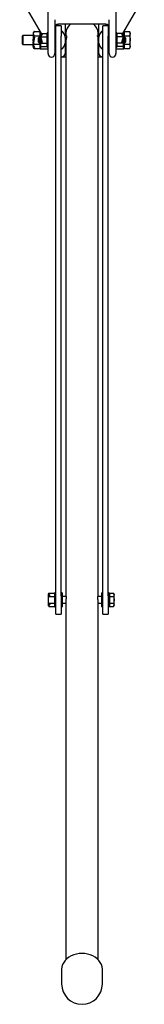
# Model space of a CAD drawing. Units: millimetres. Extents: x 3044 to 13193, y -1224 to 11693.
# Drawn here: x 8109 to 8219, y 430 to 1300 of the extents above; entities that cross this region are included whole.
import ezdxf

# ---------------------------------------------------------------- set-up
doc = ezdxf.new("R2010")
doc.units = ezdxf.units.MM
doc.header["$LTSCALE"] = 40

msp = doc.modelspace()

# ---------------------------------------------------------------- linework, layer by layer
at = {"color": 7, "linetype": 'Continuous', "lineweight": 25}
for p, q in [((8128.25, 1287.99), (8109.08, 1321.19)), ((8219.18, 1321.19), (8200.01, 1287.99)), ((8134.13, 1270.21), (8134.13, 1310.05)), ((8194.13, 1310.05), (8194.13, 1270.21)), ((8140.13, 1300.21), (8140.13, 1270.21)), ((8143.13, 1294.91), (8143.13, 1296.21)), ((8185.13, 1296.21), (8143.13, 1296.21)), ((8149.13, 1296.21), (8149.13, 1285.72)), ((8179.13, 1285.72), (8179.13, 1296.21)), ((8185.13, 1296.21), (8185.13, 1294.91)), ((8188.13, 1270.21), (8188.13, 1300.21)), ((8121.03, 1288.59), (8121.03, 1281.57)), ((8121.78, 1289.84), (8121.71, 1289.78)), ((8121.78, 1289.84), (8126.83, 1289.84)), ((8127.13, 1285.21), (8127.13, 1289.92)), ((8127.33, 1289.58), (8127.33, 1285.21)), ((8128.08, 1287.99), (8133.13, 1287.99)), ((8134.13, 1288.46), (8133.33, 1288.46)), ((8133.33, 1275.96), (8133.33, 1288.46)), ((8140.93, 1290.34), (8140.13, 1290.34)), ((8140.93, 1288.46), (8140.13, 1288.46)), ((8145.69, 1294.91), (8140.93, 1294.91)), ((8140.93, 1285.72), (8140.93, 1294.91)), ((8145.69, 1294.91), (8145.69, 1285.72)), ((8146.58, 1289.86), (8145.94, 1289.86)), ((8149.84, 1288.33), (8149.84, 1286.34)), ((8178.42, 1286.34), (8178.42, 1288.33)), ((8182.32, 1289.86), (8181.68, 1289.86)), ((8187.33, 1294.91), (8182.57, 1294.91)), ((8182.57, 1285.72), (8182.57, 1294.91)), ((8187.33, 1294.91), (8187.33, 1285.72)), ((8188.13, 1290.34), (8187.33, 1290.34)), ((8188.13, 1288.46), (8187.33, 1288.46)), ((8194.93, 1288.46), (8194.13, 1288.46)), ((8194.93, 1288.46), (8194.93, 1275.96)), ((8200.18, 1287.99), (8195.13, 1287.99)), ((8200.93, 1285.21), (8200.93, 1289.58)), ((8201.13, 1289.92), (8201.13, 1285.21)), ((8201.73, 1288.84), (8201.13, 1288.84)), ((8201.73, 1287.97), (8201.73, 1289.84)), ((8201.73, 1289.84), (8206.22, 1289.84)), ((8201.73, 1286.09), (8201.73, 1287.97)), ((8206.8, 1288.84), (8206.22, 1289.84)), ((8206.22, 1289.84), (8206.8, 1287.97)), ((8206.8, 1287.97), (8206.8, 1288.84)), ((8206.8, 1282.34), (8206.8, 1287.97)), ((8111.82, 1286.34), (8111.13, 1285.65)), ((8111.13, 1285.65), (8111.13, 1279.03)), ((8111.13, 1279.03), (8111.82, 1278.34)), ((8121.03, 1286.34), (8111.82, 1286.34)), ((8111.82, 1286.34), (8111.82, 1278.34)), ((8121.03, 1281.57), (8121.12, 1281.91)), ((8121.03, 1279.21), (8121.03, 1280.34)), ((8121.12, 1281.91), (8121.64, 1284.77)), ((8122.13, 1284.65), (8121.3, 1280.08)), ((8121.78, 1278.59), (8121.3, 1280.08)), ((8121.64, 1284.77), (8122.13, 1284.65)), ((8121.78, 1286.09), (8126.83, 1286.09)), ((8126.69, 1285.21), (8125.69, 1284.21)), ((8125.69, 1280.21), (8125.69, 1284.21)), ((8125.69, 1280.21), (8126.69, 1279.21)), ((8127.58, 1285.21), (8126.69, 1285.21)), ((8126.69, 1285.21), (8126.69, 1279.21)), ((8126.69, 1279.21), (8127.58, 1279.21)), ((8127.13, 1274.54), (8127.13, 1279.21)), ((8127.33, 1279.21), (8127.33, 1274.34)), ((8127.58, 1284.72), (8127.58, 1285.67)), ((8127.58, 1284.6), (8127.58, 1283.71)), ((8127.58, 1283.34), (8127.58, 1277.44)), ((8127.67, 1286.04), (8128.45, 1287.48)), ((8128.45, 1280.34), (8127.67, 1283.22)), ((8128.83, 1287.41), (8127.81, 1285.52)), ((8128.08, 1285.1), (8127.81, 1285.52)), ((8127.81, 1284.26), (8128.08, 1285.1)), ((8127.81, 1284.26), (8128.83, 1280.48)), ((8128.08, 1285.1), (8133.13, 1285.1)), ((8128.08, 1279.33), (8133.13, 1279.33)), ((8128.45, 1287.48), (8128.83, 1287.41)), ((8128.45, 1287.48), (8128.45, 1286.7)), ((8128.83, 1280.48), (8128.45, 1280.34)), ((8140.93, 791.17), (8140.93, 1285.72)), ((8145.69, 791.17), (8145.69, 1285.72)), ((8150.21, 1286.34), (8149.13, 1286.34)), ((8149.84, 1279.94), (8149.84, 790.66)), ((8179.13, 1286.34), (8178.05, 1286.34)), ((8178.42, 790.66), (8178.42, 1279.94)), ((8182.57, 791.17), (8182.57, 1285.72)), ((8187.33, 791.17), (8187.33, 1285.72)), ((8200.18, 1285.1), (8195.13, 1285.1)), ((8200.18, 1279.33), (8195.13, 1279.33)), ((8199.43, 1287.41), (8199.81, 1287.48)), ((8200.45, 1285.52), (8199.43, 1287.41)), ((8199.43, 1280.48), (8200.45, 1284.26)), ((8199.81, 1280.34), (8199.43, 1280.48)), ((8199.81, 1287.48), (8200.59, 1286.04)), ((8199.81, 1286.7), (8199.81, 1287.48)), ((8200.59, 1283.22), (8199.81, 1280.34)), ((8200.45, 1285.52), (8200.18, 1285.1)), ((8200.18, 1285.1), (8200.45, 1284.26)), ((8200.68, 1285.67), (8200.68, 1284.72)), ((8201.57, 1285.21), (8200.68, 1285.21)), ((8200.68, 1283.71), (8200.68, 1284.6)), ((8200.68, 1277.44), (8200.68, 1283.34)), ((8200.68, 1279.21), (8201.57, 1279.21)), ((8200.93, 1274.34), (8200.93, 1279.21)), ((8201.13, 1279.21), (8201.13, 1274.54)), ((8202.57, 1284.21), (8201.57, 1285.21)), ((8201.57, 1279.21), (8201.57, 1285.21)), ((8201.57, 1279.21), (8202.57, 1280.21)), ((8201.73, 1285.05), (8201.73, 1286.09)), ((8201.73, 1286.09), (8206.22, 1286.09)), ((8201.73, 1278.59), (8201.73, 1279.37)), ((8202.57, 1284.21), (8202.57, 1280.21)), ((8206.8, 1276.71), (8206.8, 1282.34)), ((8111.82, 1278.34), (8121.03, 1278.34)), ((8121.03, 1277.35), (8121.03, 1278.64)), ((8121.03, 1277.35), (8121.03, 1276.08)), ((8121.64, 1275.5), (8121.12, 1276.93)), ((8121.3, 1277.84), (8121.78, 1278.59)), ((8121.3, 1277.84), (8122.13, 1275.55)), ((8121.64, 1275.5), (8121.64, 1276.9)), ((8122.13, 1275.55), (8121.64, 1275.5)), ((8121.78, 1278.59), (8126.83, 1278.59)), ((8121.78, 1274.83), (8126.83, 1274.83)), ((8127.13, 1274.54), (8127.33, 1274.34)), ((8127.33, 1274.34), (8134.13, 1274.34)), ((8128.08, 1276.44), (8133.13, 1276.44)), ((8133.33, 1275.96), (8134.13, 1275.96)), ((8140.13, 1275.96), (8140.93, 1275.96)), ((8140.13, 1274.34), (8140.93, 1274.34)), ((8145.94, 1274.56), (8146.58, 1274.56)), ((8149.13, 1278.71), (8149.13, 1273.34)), ((8149.13, 1278.34), (8149.84, 1278.34)), ((8149.13, 1273.34), (8149.13, 1270.34)), ((8178.42, 1278.34), (8179.13, 1278.34)), ((8179.13, 1273.34), (8179.13, 1278.71)), ((8179.13, 1270.34), (8179.13, 1273.34)), ((8181.68, 1274.56), (8182.32, 1274.56)), ((8187.33, 1275.96), (8188.13, 1275.96)), ((8187.33, 1274.34), (8188.13, 1274.34)), ((8194.13, 1275.96), (8194.93, 1275.96)), ((8194.13, 1274.34), (8200.93, 1274.34)), ((8200.18, 1276.44), (8195.13, 1276.44)), ((8200.93, 1274.34), (8201.13, 1274.54)), ((8201.13, 1275.84), (8201.73, 1275.84)), ((8201.73, 1278.59), (8206.22, 1278.59)), ((8201.73, 1276.71), (8201.73, 1278.59)), ((8201.73, 1274.83), (8201.73, 1276.71)), ((8201.73, 1274.83), (8206.22, 1274.83)), ((8206.22, 1278.59), (8206.8, 1276.71)), ((8206.22, 1274.83), (8206.8, 1275.84)), ((8206.8, 1275.84), (8206.8, 1276.71)), ((8146.13, 1267.34), (8149.84, 1267.34)), ((8178.42, 1267.34), (8182.13, 1267.34)), ((8134.38, 792.24), (8134.38, 783.08)), ((8135.25, 791.06), (8134.47, 792.5)), ((8134.61, 793.02), (8134.88, 793.44)), ((8134.61, 793.02), (8135.63, 791.13)), ((8134.88, 793.44), (8139.93, 793.44)), ((8140.93, 793.91), (8140.13, 793.91)), ((8140.13, 787.66), (8140.13, 793.91)), ((8146.49, 793.91), (8145.69, 793.91)), ((8146.49, 793.91), (8146.49, 787.66)), ((8182.57, 793.91), (8181.77, 793.91)), ((8181.77, 787.66), (8181.77, 793.91)), ((8188.13, 793.91), (8187.33, 793.91)), ((8188.13, 793.91), (8188.13, 787.66)), ((8188.63, 792.66), (8188.13, 792.66)), ((8188.63, 791.99), (8188.63, 793.44)), ((8188.63, 793.44), (8192.06, 793.44)), ((8188.63, 790.55), (8188.63, 791.99)), ((8192.5, 792.66), (8192.06, 793.44)), ((8192.06, 793.44), (8192.5, 791.99)), ((8192.5, 791.99), (8192.5, 792.66)), ((8192.5, 787.66), (8192.5, 791.99)), ((8134.47, 782.83), (8135.25, 784.27)), ((8135.63, 784.2), (8134.61, 782.31)), ((8134.88, 790.55), (8139.93, 790.55)), ((8134.88, 784.78), (8139.93, 784.78)), ((8135.63, 791.13), (8135.25, 791.06)), ((8135.25, 784.27), (8135.63, 784.2)), ((8140.13, 781.41), (8140.13, 787.66)), ((8140.93, 775.46), (8140.93, 791.17)), ((8145.69, 791.17), (8145.69, 775.46)), ((8150.05, 790.66), (8146.49, 790.66)), ((8146.49, 787.66), (8146.49, 781.41)), ((8146.49, 784.66), (8149.84, 784.66)), ((8149.84, 785.86), (8149.84, 469.64)), ((8181.77, 790.66), (8178.21, 790.66)), ((8178.42, 469.64), (8178.42, 785.86)), ((8178.42, 784.66), (8181.77, 784.66)), ((8181.77, 781.41), (8181.77, 787.66)), ((8182.57, 775.46), (8182.57, 791.17)), ((8187.33, 791.17), (8187.33, 775.46)), ((8188.13, 787.66), (8188.13, 781.41)), ((8188.63, 787.66), (8188.63, 790.55)), ((8188.63, 790.55), (8192.06, 790.55)), ((8188.63, 784.78), (8188.63, 787.66)), ((8188.63, 784.78), (8192.06, 784.78)), ((8188.63, 783.33), (8188.63, 784.78)), ((8188.63, 781.89), (8188.63, 783.33)), ((8192.06, 784.78), (8192.5, 783.33)), ((8192.5, 783.33), (8192.5, 787.66)), ((8192.5, 782.66), (8192.5, 783.33)), ((8134.88, 781.89), (8134.61, 782.31)), ((8134.88, 781.89), (8139.93, 781.89)), ((8140.13, 781.41), (8140.93, 781.41)), ((8140.93, 774.96), (8140.93, 775.46)), ((8140.93, 774.96), (8145.69, 774.96)), ((8145.69, 781.41), (8146.49, 781.41)), ((8145.69, 775.46), (8145.69, 774.96)), ((8181.77, 781.41), (8182.57, 781.41)), ((8182.57, 774.96), (8182.57, 775.46)), ((8182.57, 774.96), (8187.33, 774.96)), ((8187.33, 781.41), (8188.13, 781.41)), ((8187.33, 775.46), (8187.33, 774.96)), ((8188.13, 782.66), (8188.63, 782.66)), ((8188.63, 781.89), (8192.06, 781.89)), ((8192.06, 781.89), (8192.5, 782.66)), ((8146.13, 460.88), (8146.13, 448.29)), ((8182.13, 448.29), (8182.13, 460.88))]:
    msp.add_line(p, q, dxfattribs=at)
at = {"color": 7, "linetype": 'Continuous', "lineweight": 25, "flags": 128}
for points in [[(8127.67, 1286.04), (8127.73, 1287.35), (8128.08, 1287.99)], [(8133.33, 1287.77), (8133.22, 1287.92), (8133.13, 1287.99)], [(8195.13, 1287.99), (8195, 1287.88), (8194.93, 1287.77)], [(8200.18, 1287.99), (8200.54, 1287.32), (8200.59, 1286.04)], [(8206.8, 1287.97), (8206.8, 1287.83), (8206.22, 1286.09)], [(8121.03, 1279.21), (8121.2, 1278.31), (8121.3, 1277.84)], [(8121.12, 1281.91), (8121.27, 1284.43), (8121.78, 1286.09)], [(8126.83, 1286.09), (8127.01, 1286.23), (8127.13, 1286.41)], [(8127.13, 1285.45), (8126.95, 1285.92), (8126.83, 1286.09)], [(8126.83, 1278.59), (8127.04, 1278.94), (8127.13, 1279.23)], [(8127.58, 1285.67), (8127.62, 1285.85), (8127.67, 1286.04)], [(8127.67, 1283.22), (8127.61, 1283.32), (8127.58, 1283.34)], [(8128.08, 1276.44), (8127.76, 1276.99), (8127.63, 1277.88), (8127.78, 1278.84), (8128.07, 1279.31), (8128.08, 1279.33)], [(8128.08, 1279.33), (8127.72, 1280.67), (8127.67, 1283.22)], [(8133.13, 1285.1), (8133.26, 1285.21), (8133.33, 1285.31)], [(8133.33, 1284.68), (8133.22, 1284.97), (8133.13, 1285.1)], [(8133.13, 1279.33), (8133.26, 1279.54), (8133.33, 1279.75)], [(8133.33, 1279.11), (8133.2, 1279.28), (8133.13, 1279.33)], [(8150.2, 1286.3), (8150.24, 1286.33), (8150.38, 1286.01), (8150.41, 1285.29), (8150.32, 1284.28), (8150.15, 1283.05), (8149.96, 1281.71), (8149.85, 1280.42), (8149.86, 1279.97)], [(8177.85, 1285.54), (8177.91, 1286.14), (8178.05, 1286.33)], [(8194.93, 1285.31), (8195.04, 1285.16), (8195.13, 1285.1)], [(8195.13, 1285.1), (8195, 1284.88), (8194.93, 1284.68)], [(8194.93, 1279.75), (8195.04, 1279.46), (8195.13, 1279.33)], [(8200.59, 1283.22), (8200.53, 1280.6), (8200.18, 1279.33)], [(8200.18, 1279.33), (8200.5, 1278.78), (8200.62, 1277.88), (8200.48, 1276.93), (8200.19, 1276.45), (8200.18, 1276.44)], [(8200.59, 1286.04), (8200.65, 1285.8), (8200.68, 1285.67)], [(8200.68, 1283.34), (8200.64, 1283.3), (8200.59, 1283.22)], [(8206.22, 1286.09), (8206.77, 1283.26), (8206.8, 1282.34)], [(8206.8, 1282.34), (8206.44, 1279.41), (8206.22, 1278.59)], [(8121.12, 1276.93), (8121.04, 1277.27), (8121.03, 1277.35)], [(8121.78, 1274.83), (8121.25, 1275.74), (8121.12, 1276.93)], [(8127.13, 1278.26), (8126.95, 1278.5), (8126.83, 1278.59)], [(8126.83, 1274.83), (8127.04, 1275.01), (8127.13, 1275.15)], [(8206.8, 1276.71), (8206.8, 1276.58), (8206.22, 1274.83)], [(8134.47, 792.5), (8134.41, 792.35), (8134.38, 792.24)], [(8134.88, 790.55), (8134.52, 791.22), (8134.47, 792.5)], [(8140.13, 793.22), (8140.02, 793.37), (8139.93, 793.44)], [(8192.5, 791.99), (8192.5, 791.89), (8192.06, 790.55)], [(8134.38, 783.08), (8134.42, 782.94), (8134.47, 782.83)], [(8134.88, 784.78), (8134.56, 785.87), (8134.43, 787.66), (8134.58, 789.58), (8134.87, 790.52), (8134.88, 790.55)], [(8134.47, 782.83), (8134.53, 784.14), (8134.88, 784.78)], [(8139.93, 790.55), (8140.06, 790.66), (8140.13, 790.76)], [(8140.13, 790.13), (8140, 790.46), (8139.93, 790.55)], [(8140.13, 784.56), (8140.02, 784.71), (8139.93, 784.78)], [(8150.04, 790.62), (8150.1, 790.62), (8150.16, 790.27), (8150.15, 789.64), (8150.08, 788.81), (8149.97, 787.84), (8149.88, 786.83), (8149.84, 785.92), (8149.84, 785.87)], [(8178.41, 785.89), (8178.4, 786.4), (8178.33, 787.34), (8178.23, 788.34), (8178.14, 789.27), (8178.1, 790.02), (8178.13, 790.5), (8178.21, 790.66), (8178.21, 790.66)], [(8192.06, 790.55), (8192.48, 788.34), (8192.5, 787.66)], [(8192.5, 787.66), (8192.22, 785.37), (8192.06, 784.78)], [(8192.5, 783.33), (8192.5, 783.23), (8192.06, 781.89)], [(8139.93, 781.89), (8140.06, 782), (8140.13, 782.1)], [(8164.13, 475.28), (8161.62, 475.14), (8159.17, 474.73), (8156.81, 474.04), (8154.59, 473.09), (8152.56, 471.91), (8150.75, 470.52), (8149.21, 468.93), (8147.95, 467.19), (8147.01, 465.33), (8146.4, 463.38), (8146.14, 461.38), (8146.13, 460.88)], [(8182.13, 460.88), (8182.12, 461.38), (8181.86, 463.38), (8181.25, 465.33), (8180.31, 467.19), (8179.05, 468.93), (8177.51, 470.52), (8175.7, 471.91), (8173.67, 473.09), (8171.45, 474.04), (8169.09, 474.73), (8166.63, 475.14), (8164.13, 475.28)]]:
    msp.add_lwpolyline(points, dxfattribs=at)
at = {"color": 7, "linetype": 'Continuous', "lineweight": 25}
for centre, radius, start, end in [((8143.13, 1293.21), 3, 90, 180), ((8160.2, 1288.09), 10.36, 128.31309, 178.62769), ((8167.98, 1288.04), 10.45, 1.59928, 51.45994), ((8185.13, 1293.21), 3, 0, 90), ((8123.9, 1287.72), 3, 147.86919, 163.09733), ((8123.84, 1287.97), 2.79, 137.6437, 222.3563), ((8126.43, 1289.15), 0.8, 47.14347, 60.32806), ((8126.46, 1289.2), 0.744, 25.82111, 60.20664), ((8126.43, 1289.15), 0.8, 29.62324, 39.3381), ((8129.55, 1286.63), 2, 137.22695, 169.66582), ((8132.89, 1287.55), 0.5, 47.6019, 61.40512), ((8145.94, 1289.61), 0.25, 90, 180), ((8146.58, 1289.61), 0.25, 42.26016, 90), ((8138.44, 1282.21), 11.25, 317.73984, 42.26016), ((8189.82, 1282.21), 11.25, 137.73984, 222.26016), ((8181.68, 1289.61), 0.25, 90, 137.73984), ((8182.32, 1289.61), 0.25, 360, 90), ((8195.37, 1287.55), 0.5, 141.51144, 151.42994), ((8195.37, 1287.55), 0.5, 119.20135, 131.10348), ((8198.71, 1286.63), 2, 10.33418, 42.84963), ((8113.45, 1282.05), 8.09, 339.45143, 345.90016), ((8136.5, 1282.88), 9.09, 163.10419, 169.09036), ((8126.96, 1283.94), 0.902, 20.45836, 46.83231), ((8628.66, 1328.23), 452.83, 185.40985, 186.11986), ((8195.36, 1278.91), 0.472, 118.70474, 154.66588), ((8190.52, 1282.58), 10.35, 11.27579, 16.52966), ((8200.98, 1284.16), 0.535, 123.75176, 168.95756), ((8123.9, 1276.96), 3, 196.90267, 225.03013), ((8126.43, 1275.53), 0.8, 299.63597, 310.57791), ((8126.43, 1275.53), 0.8, 319.94956, 330.37676), ((8129.55, 1277.8), 2, 190.33418, 222.80519), ((8132.89, 1276.88), 0.5, 299.10914, 331.42994), ((8137.13, 1270.21), 3, 180, 270), ((8137.13, 1270.21), 3, 270, 360), ((8145.94, 1274.81), 0.25, 180, 270), ((8146.13, 1270.34), 3, 270.0011, 359.99895), ((8146.58, 1274.81), 0.25, 270, 317.73984), ((8182.13, 1270.34), 3, 180.00105, 269.9989), ((8181.68, 1274.81), 0.25, 222.26016, 270), ((8182.32, 1274.81), 0.25, 270, 0), ((8191.13, 1270.21), 3, 180, 270), ((8191.13, 1270.21), 3, 270, 360), ((8195.37, 1276.88), 0.5, 208.57006, 241.4377), ((8198.71, 1277.8), 2, 333.92417, 349.66582), ((8146.13, 1270.19), 2.85, 261.19237, 270.06572), ((8182.13, 1270.2), 2.86, 269.94412, 278.79779), ((8136.35, 792.08), 2, 137.22634, 169.59981), ((8135.72, 792.24), 1.36, 145.24091, 171.74289), ((8139.69, 793), 0.5, 47.6019, 61.40512), ((8139.18, 785.39), 0.973, 320.81575, 348.69949), ((8135.84, 783.13), 1.48, 189.37881, 213.64142), ((8139.69, 782.33), 0.5, 298.68456, 311.10293), ((8139.69, 782.33), 0.5, 321.51144, 331.42994), ((8164.13, 448.29), 18, 180, 0)]:
    msp.add_arc(centre, radius, start, end, dxfattribs=at)
for centre, major_axis, ratio, start_param, end_param in [((8121.03, 1282.34), (0.73, 4), 0.101388, 4.207383, 5.371153), ((8127.58, 1282.21), (-0.83, 3), 0.145356, 3.999879, 5.195757), ((8200.68, 1282.21), (0.83, 3), 0.145356, 1.087428, 2.283306)]:
    msp.add_ellipse(centre, major_axis=major_axis, ratio=ratio, start_param=start_param, end_param=end_param, dxfattribs=at)

doc.saveas('drawing.dxf')
